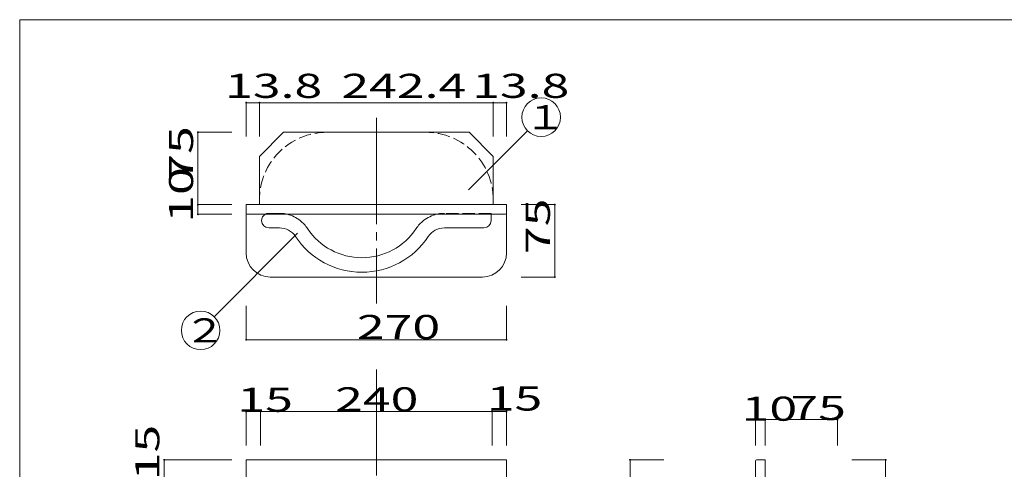
# Model space of a CAD drawing. Units: millimetres. Extents: x -198 to 206, y -141 to 140.
# Drawn here: x -198 to 7, y 46 to 140 of the extents above; entities that cross this region are included whole.
import ezdxf

# ---------------------------------------------------------------- set-up
doc = ezdxf.new("R2010")
doc.units = ezdxf.units.MM
doc.linetypes.add('JWW_CENTERX2', pattern=[27.093333, 22.013333, -1.693333, 1.693333, -1.693333])
doc.linetypes.add('JWW_DASHED3', pattern=[3.386667, 2.54, -0.846667])
for name, color, linetype in [('_0-1_', 7, 'Continuous'), ('_0-3_', 7, 'Continuous'), ('_0-4_', 7, 'Continuous'), ('_0-f_', 7, 'Continuous')]:
    doc.layers.add(name, color=color, linetype=linetype)
doc.styles.add('ＭＳ ゴシック', font='txt', dxfattribs={"height": 1})

msp = doc.modelspace()

# ---------------------------------------------------------------- linework, layer by layer
at = {"layer": '_0-1_', "color": 7, "linetype": 'Continuous', "lineweight": 5}
for p, q in [((-150.69, 122.36), (-96.69, 122.36)), ((-150.69, 115.36), (-150.69, 122.36)), ((-147.93, 115.36), (-147.93, 122.36)), ((-99.45, 115.36), (-99.45, 122.36)), ((-96.69, 115.36), (-96.69, 122.36)), ((-104.55, 104.31), (-92.34, 116.53)), ((-153.69, 116.24), (-160.69, 116.24)), ((-160.69, 116.24), (-160.69, 99.24)), ((-153.69, 101.24), (-160.69, 101.24)), ((-93.69, 101.24), (-86.69, 101.24)), ((-86.69, 101.24), (-86.69, 86.24)), ((-153.69, 99.24), (-160.69, 99.24)), ((-157.31, 78.01), (-140.01, 95.31)), ((-93.69, 86.24), (-86.69, 86.24)), ((-150.69, 80.24), (-150.69, 73.24)), ((-96.69, 80.24), (-96.69, 73.24)), ((-150.69, 73.24), (-96.69, 73.24)), ((-150.69, 51.36), (-150.69, 58.36)), ((-150.69, 58.36), (-96.69, 58.36)), ((-147.69, 51.36), (-147.69, 58.36)), ((-99.69, 51.36), (-99.69, 58.36)), ((-96.69, 51.36), (-96.69, 58.36)), ((-45.07, 56.7), (-28.07, 56.7)), ((-45.07, 51.36), (-45.07, 56.7)), ((-43.07, 51.36), (-43.07, 56.7)), ((-28.07, 51.36), (-28.07, 56.7)), ((-167.69, 48.36), (-167.69, -122.24)), ((-153.69, 48.36), (-167.69, 48.36)), ((-64.07, 48.36), (-71.07, 48.36)), ((-71.07, 48.36), (-71.07, -122.24)), ((-25.07, 48.36), (-18.07, 48.36)), ((-18.07, 48.36), (-18.07, -122.24))]:
    msp.add_line(p, q, dxfattribs=at)
at = {"layer": '_0-1_', "color": 5, "linetype": 'Continuous', "lineweight": 5, "const_width": 0.2}
for points in [[(-150.59, 122.36, 0.414214), (-150.69, 122.46, 0.414214), (-150.79, 122.36, 0.414214), (-150.69, 122.26, 0.414214)], [(-147.83, 122.36, 0.414214), (-147.93, 122.46, 0.414214), (-148.03, 122.36, 0.414214), (-147.93, 122.26, 0.414214)], [(-99.35, 122.36, 0.414214), (-99.45, 122.46, 0.414214), (-99.55, 122.36, 0.414214), (-99.45, 122.26, 0.414214)], [(-96.59, 122.36, 0.414214), (-96.69, 122.46, 0.414214), (-96.79, 122.36, 0.414214), (-96.69, 122.26, 0.414214)], [(-160.59, 116.24, 0.414214), (-160.69, 116.34, 0.414214), (-160.79, 116.24, 0.414214), (-160.69, 116.14, 0.414214)], [(-160.59, 101.24, 0.414214), (-160.69, 101.34, 0.414214), (-160.79, 101.24, 0.414214), (-160.69, 101.14, 0.414214)], [(-86.59, 101.24, 0.414214), (-86.69, 101.34, 0.414214), (-86.79, 101.24, 0.414214), (-86.69, 101.14, 0.414214)], [(-160.59, 99.24, 0.414214), (-160.69, 99.34, 0.414214), (-160.79, 99.24, 0.414214), (-160.69, 99.14, 0.414214)], [(-86.59, 86.24, 0.414214), (-86.69, 86.34, 0.414214), (-86.79, 86.24, 0.414214), (-86.69, 86.14, 0.414214)], [(-150.59, 73.24, 0.414214), (-150.69, 73.34, 0.414214), (-150.79, 73.24, 0.414214), (-150.69, 73.14, 0.414214)], [(-96.59, 73.24, 0.414214), (-96.69, 73.34, 0.414214), (-96.79, 73.24, 0.414214), (-96.69, 73.14, 0.414214)], [(-150.59, 58.36, 0.414214), (-150.69, 58.46, 0.414214), (-150.79, 58.36, 0.414214), (-150.69, 58.26, 0.414214)], [(-147.59, 58.36, 0.414214), (-147.69, 58.46, 0.414214), (-147.79, 58.36, 0.414214), (-147.69, 58.26, 0.414214)], [(-99.59, 58.36, 0.414214), (-99.69, 58.46, 0.414214), (-99.79, 58.36, 0.414214), (-99.69, 58.26, 0.414214)], [(-96.59, 58.36, 0.414214), (-96.69, 58.46, 0.414214), (-96.79, 58.36, 0.414214), (-96.69, 58.26, 0.414214)], [(-44.97, 56.7, 0.414214), (-45.07, 56.8, 0.414214), (-45.17, 56.7, 0.414214), (-45.07, 56.6, 0.414214)], [(-42.97, 56.7, 0.414214), (-43.07, 56.8, 0.414214), (-43.17, 56.7, 0.414214), (-43.07, 56.6, 0.414214)], [(-27.97, 56.7, 0.414214), (-28.07, 56.8, 0.414214), (-28.17, 56.7, 0.414214), (-28.07, 56.6, 0.414214)], [(-167.59, 48.36, 0.414214), (-167.69, 48.46, 0.414214), (-167.79, 48.36, 0.414214), (-167.69, 48.26, 0.414214)], [(-70.97, 48.36, 0.414214), (-71.07, 48.46, 0.414214), (-71.17, 48.36, 0.414214), (-71.07, 48.26, 0.414214)], [(-17.97, 48.36, 0.414214), (-18.07, 48.46, 0.414214), (-18.17, 48.36, 0.414214), (-18.07, 48.26, 0.414214)]]:
    msp.add_lwpolyline(points, format="xyb", close=True, dxfattribs=at)
at = {"layer": '_0-1_', "color": 7, "linetype": 'Continuous', "lineweight": 5}
for centre in [(-89.51, 119.36), (-160.13, 75.19)]:
    msp.add_circle(centre, 4, dxfattribs=at)
at = {"layer": '_0-3_', "color": 7, "linetype": 'JWW_CENTERX2', "lineweight": 5}
for p, q in [((-123.69, 119.24), (-123.69, 80.73)), ((-123.69, 67.11), (-123.69, -128.24))]:
    msp.add_line(p, q, dxfattribs=at)
at = {"layer": '_0-3_', "color": 2, "linetype": 'JWW_DASHED3', "lineweight": 5}
for p, q in [((-145.99, 99.43), (-143.8, 99.43)), ((-99.89, 99.43), (-109.59, 99.43)), ((-99.89, 99.24), (-99.89, 99.43))]:
    msp.add_line(p, q, dxfattribs=at)
at = {"layer": '_0-3_', "color": 2, "linetype": 'Continuous', "lineweight": 5}
for p, q in [((-99.89, 97.93), (-99.89, 99.24)), ((-145.99, 96.43), (-143.8, 96.43)), ((-101.39, 96.43), (-109.59, 96.43))]:
    msp.add_line(p, q, dxfattribs=at)
at = {"layer": '_0-3_', "color": 2, "linetype": 'JWW_DASHED3', "lineweight": 5}
for centre, radius, start, end in [((-133.93, 102.24), 14, 90, 180), ((-113.45, 102.24), 14, 0, 90), ((-145.99, 97.93), 1.5, 90, 118.7615), ((-143.8, 92.43), 7, 76.7962, 90), ((-109.59, 92.43), 7, 90, 103.2038), ((-145.99, 97.93), 1.5, 180.0007019042964, 180.0007171630859)]:
    msp.add_arc(centre, radius, start, end, dxfattribs=at)
at = {"layer": '_0-3_', "color": 2, "linetype": 'Continuous', "lineweight": 5}
for centre, radius, start, end in [((-145.99, 97.93), 1.5, 118.7615, 180.0007), ((-143.8, 92.43), 7, 51.7865, 76.7962), ((-109.59, 92.43), 7, 103.2038, 128.2135), ((-145.99, 97.93), 1.5, 180.0007, 270), ((-143.8, 92.43), 4, 33.4572, 90), ((-143.8, 92.43), 7, 33.4572, 51.7865), ((-126.69, 103.73), 13.5, 213.4573, 326.5427), ((-109.59, 92.43), 7, 128.2135, 146.5428), ((-109.59, 92.43), 4, 90, 146.5428), ((-101.39, 97.93), 1.5, 270, 0), ((-126.69, 103.73), 16.5, 213.4573, 326.5427)]:
    msp.add_arc(centre, radius, start, end, dxfattribs=at)
at = {"layer": '_0-4_', "color": 7, "linetype": 'Continuous', "lineweight": 5}
for p, q in [((-142.93, 116.24), (-147.93, 111.24)), ((-104.45, 116.24), (-142.93, 116.24)), ((-104.45, 116.24), (-99.45, 111.24)), ((-147.93, 111.24), (-147.93, 101.24)), ((-99.45, 101.24), (-99.45, 111.24)), ((-150.69, 91.24), (-150.69, 101.24)), ((-96.69, 101.24), (-150.69, 101.24)), ((-96.69, 99.48), (-96.69, 101.24)), ((-150.45, 99.24), (-96.96, 99.24)), ((-96.69, 91.24), (-96.69, 99.48)), ((-101.69, 86.24), (-145.69, 86.24)), ((-96.69, 48.36), (-150.69, 48.36)), ((-150.69, 48.36), (-150.69, -122.24)), ((-96.69, -122.24), (-96.69, 48.36)), ((-45.07, 48.16), (-45.07, -119.24)), ((-44.83, 48.36), (-43.07, 48.36)), ((-43.07, 48.36), (-43.07, -122.24))]:
    msp.add_line(p, q, dxfattribs=at)
for centre, radius, start, end in [((-150.45, 99.48), 0.24, 180, 270), ((-96.93, 99.48), 0.24, 270, 0), ((-145.69, 91.24), 5, 180, 270), ((-101.69, 91.24), 5, 270, 0), ((-44.83, 48.12), 0.24, 90, 180)]:
    msp.add_arc(centre, radius, start, end, dxfattribs=at)
at = {"layer": '_0-f_', "color": 7, "linetype": 'Continuous', "lineweight": 5}
for p, q in [((202.35, 139.56), (-197.65, 139.56)), ((-197.65, 139.56), (-197.65, -137.44))]:
    msp.add_line(p, q, dxfattribs=at)

# ---------------------------------------------------------------- texts
at = {"layer": '_0-1_', "color": 7, "linetype": 'Continuous', "lineweight": 5, "style": 'ＭＳ ゴシック'}
for s, height, width, p in [('13.8', 4.999, 1.520389, (-155.06, 123.36)), ('242.4', 4.999, 1.520389, (-130.94, 123.36)), ('13.8', 4.999, 1.520389, (-103.82, 123.36)), ('１', 5, 1.274326, (-93.01, 116.86)), ('２', 5, 1.274326, (-163.63, 72.68)), ('270', 4.999, 1.520389, (-127.72, 73.38)), ('15', 4.999, 1.520389, (-152.5, 58.31)), ('240', 4.999, 1.520389, (-132.24, 58.39)), ('15', 4.999, 1.520389, (-100.79, 58.56)), ('10', 4.999, 1.520389, (-47.93, 56.45)), ('75', 4.999, 1.520389, (-37.82, 56.6))]:
    msp.add_text(s, height=height, dxfattribs=dict(at, width=width)).set_placement(p)
at = {"layer": '_0-1_', "color": 7, "linetype": 'Continuous', "lineweight": 5, "style": 'ＭＳ ゴシック', "width": 1.520389}
for s, p in [('75', (-161.69, 105.99)), ('10', (-161.69, 97.49)), ('75', (-87.69, 90.99)), ('15', (-168.69, 44.11))]:
    msp.add_text(s, height=4.999, rotation=90, dxfattribs=at).set_placement(p)

doc.saveas('drawing.dxf')
